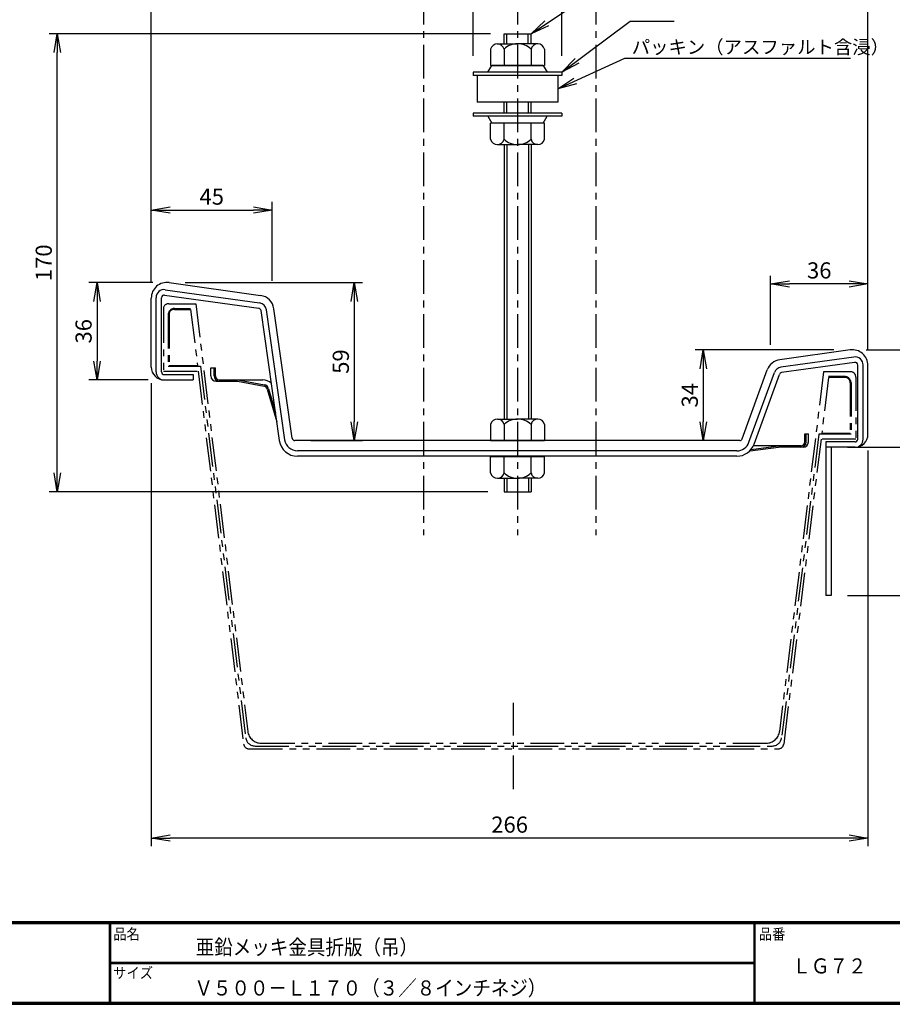
# Model space of a CAD drawing. Extents: x 10 to 808, y 14 to 565.
# Drawn here: x 185 to 509, y 14 to 379 of the extents above; entities that cross this region are included whole.
import ezdxf

# ---------------------------------------------------------------- set-up
doc = ezdxf.new("R2010")
doc.units = 0
doc.header["$LTSCALE"] = 2
for name, pattern in [('CENTER', [2, 1.25, -0.25, 0.25, -0.25]), ('PHANTOM', [2.5, 1.25, -0.25, 0.25, -0.25, 0.25, -0.25]), ('SLDSECTION0', [10.16, 6.35, -1.27, 1.27, -1.27])]:
    doc.linetypes.add(name, pattern=pattern)
doc.layers.get('0').update_dxf_attribs({"linetype": 'CONTINUOUS'})
doc.layers.get('DEFPOINTS').update_dxf_attribs({"linetype": 'CONTINUOUS'})
for name, color, linetype in [('CENTER L', 1, 'CENTER'), ('moji', 2, 'CONTINUOUS'), ('NOKITOI', 9, 'SLDSECTION0'), ('SEIHIN', 3, 'CONTINUOUS'), ('SUNPOU', 4, 'CONTINUOUS'), ('ZUWAKU', 7, 'CONTINUOUS')]:
    doc.layers.add(name, color=color, linetype=linetype)
doc.styles.get("Standard").update_dxf_attribs({"font": 'TXT', "bigfont": 'bigfont.shx'})
doc.styles.add('ｽﾀｲﾙ1', font='MS PGothic.ttf')
doc.dimstyles.get("Standard").update_dxf_attribs({"dimtxt": 0.18, "dimasz": 0.18, "dimexe": 0.18, "dimexo": 0.0625, "dimgap": 0.09, "dimtad": 0, "dimtih": 1, "dimtoh": 1, "dimdec": 4, "dimzin": 0, "dimdsep": 46, "dimtxsty": 'STANDARD', "dimcen": 0.09, "dimadec": 0, "dimazin": 0, "dimtfac": 1, "dimtdec": 4, "dimtofl": 0, "dimtmove": 0, "dimatfit": 3, "dimfxl": 1, "dimtolj": 1, "dimtzin": 0, "dimarcsym": 0})

# ---------------------------------------------------------------- blocks, each defined once
blk = doc.blocks.new('_OPEN')
at = {"color": 0, "linetype": 'ByBlock'}
for p, q in [((-1, 0.167), (0, 0)), ((0, 0), (-1, -0.167)), ((0, 0), (-1, 0))]:
    blk.add_line(p, q, dxfattribs=at)
blk = doc.blocks.new('*D2')
at = {"layer": 'DEFPOINTS', "color": 0}
for p in [(499.86, 411.35), (369.8, 390), (499.86, 250.95)]:
    blk.add_point(p, dxfattribs=at)
at = {"layer": 'SUNPOU', "color": 4, "lineweight": -2}
for p, q in [((369.8, 396), (369.8, 414.35)), ((499.86, 256.95), (499.86, 414.35)), ((376.8, 411.35), (492.86, 411.35))]:
    blk.add_line(p, q, dxfattribs=at)
at = {"layer": 'SUNPOU', "color": 4, "lineweight": -2, "xscale": 7, "yscale": 7, "zscale": 7, "rotation": 180}
blk.add_blockref('_OPEN', (369.8, 411.35), dxfattribs=at)
at = {"layer": 'SUNPOU', "color": 4, "lineweight": -2, "xscale": 7, "yscale": 7, "zscale": 7}
blk.add_blockref('_OPEN', (499.86, 411.35), dxfattribs=at)
at = {"layer": 'SUNPOU', "color": 4, "insert": (434.83, 416.35), "char_height": 6, "attachment_point": 5}
blk.add_mtext('\\A1;130', dxfattribs=at)
blk = doc.blocks.new('*D3')
at = {"layer": 'DEFPOINTS', "color": 0}
for p in [(233.86, 250.34), (499.86, 225.34), (233.86, 75.49)]:
    blk.add_point(p, dxfattribs=at)
at = {"layer": 'SUNPOU', "color": 4, "lineweight": -2}
for p, q in [((233.86, 244.34), (233.86, 72.49)), ((499.86, 219.34), (499.86, 72.49)), ((492.86, 75.49), (240.86, 75.49))]:
    blk.add_line(p, q, dxfattribs=at)
at = {"layer": 'SUNPOU', "color": 4, "lineweight": -2, "xscale": 7, "yscale": 7, "zscale": 7, "rotation": 180}
blk.add_blockref('_OPEN', (233.86, 75.49), dxfattribs=at)
at = {"layer": 'SUNPOU', "color": 4, "lineweight": -2, "xscale": 7, "yscale": 7, "zscale": 7}
blk.add_blockref('_OPEN', (499.86, 75.49), dxfattribs=at)
at = {"layer": 'SUNPOU', "color": 4, "insert": (366.86, 80.49), "char_height": 6, "attachment_point": 5}
blk.add_mtext('\\A1;266', dxfattribs=at)
blk = doc.blocks.new('*D4')
at = {"layer": 'DEFPOINTS', "color": 0}
for p in [(233.86, 411.35), (369.8, 390), (233.86, 275.95)]:
    blk.add_point(p, dxfattribs=at)
at = {"layer": 'SUNPOU', "color": 4, "lineweight": -2}
for p, q in [((233.86, 281.95), (233.86, 414.35)), ((369.8, 396), (369.8, 414.35)), ((362.8, 411.35), (240.86, 411.35))]:
    blk.add_line(p, q, dxfattribs=at)
at = {"layer": 'SUNPOU', "color": 4, "lineweight": -2, "xscale": 7, "yscale": 7, "zscale": 7, "rotation": 180}
blk.add_blockref('_OPEN', (233.86, 411.35), dxfattribs=at)
at = {"layer": 'SUNPOU', "color": 4, "lineweight": -2, "xscale": 7, "yscale": 7, "zscale": 7}
blk.add_blockref('_OPEN', (369.8, 411.35), dxfattribs=at)
at = {"layer": 'SUNPOU', "color": 4, "insert": (301.83, 416.35), "char_height": 6, "attachment_point": 5}
blk.add_mtext('\\A1;136', dxfattribs=at)
blk = doc.blocks.new('*D5')
at = {"layer": 'DEFPOINTS', "color": 0}
for p in [(278.77, 308.61), (233.86, 275.95), (278.77, 276.31)]:
    blk.add_point(p, dxfattribs=at)
at = {"layer": 'SUNPOU', "color": 4, "lineweight": -2}
for p, q in [((233.86, 281.95), (233.86, 311.61)), ((278.77, 282.31), (278.77, 311.61)), ((240.86, 308.61), (271.77, 308.61))]:
    blk.add_line(p, q, dxfattribs=at)
at = {"layer": 'SUNPOU', "color": 4, "lineweight": -2, "xscale": 7, "yscale": 7, "zscale": 7, "rotation": 180}
blk.add_blockref('_OPEN', (233.86, 308.61), dxfattribs=at)
at = {"layer": 'SUNPOU', "color": 4, "lineweight": -2, "xscale": 7, "yscale": 7, "zscale": 7}
blk.add_blockref('_OPEN', (278.77, 308.61), dxfattribs=at)
at = {"layer": 'SUNPOU', "color": 4, "insert": (256.31, 313.61), "char_height": 6, "attachment_point": 5}
blk.add_mtext('\\A1;45', dxfattribs=at)
blk = doc.blocks.new('*D6')
at = {"layer": 'DEFPOINTS', "color": 0}
for p in [(198.96, 374.04), (365.8, 374.04), (364.82, 204.04)]:
    blk.add_point(p, dxfattribs=at)
at = {"layer": 'SUNPOU', "color": 4, "lineweight": -2}
for p, q in [((359.8, 374.04), (195.96, 374.04)), ((198.96, 211.04), (198.96, 367.04)), ((358.82, 204.04), (195.96, 204.04))]:
    blk.add_line(p, q, dxfattribs=at)
at = {"layer": 'SUNPOU', "color": 4, "lineweight": -2, "xscale": 7, "yscale": 7, "zscale": 7}
for p, rotation in [((198.96, 374.04), 90), ((198.96, 204.04), 270)]:
    blk.add_blockref('_OPEN', p, dxfattribs=dict(at, rotation=rotation))
at = {"layer": 'SUNPOU', "color": 4, "insert": (193.96, 289.04), "char_height": 6, "attachment_point": 5, "rotation": 90}
blk.add_mtext('\\A1;170', dxfattribs=at)
blk = doc.blocks.new('*D7')
at = {"layer": 'DEFPOINTS', "color": 0}
for p in [(240.47, 281.69), (287.13, 223.04), (309.22, 223.04)]:
    blk.add_point(p, dxfattribs=at)
at = {"layer": 'SUNPOU', "color": 4, "lineweight": -2}
for p, q in [((246.47, 281.69), (312.22, 281.69)), ((309.22, 274.69), (309.22, 230.04)), ((293.13, 223.04), (312.22, 223.04))]:
    blk.add_line(p, q, dxfattribs=at)
at = {"layer": 'SUNPOU', "color": 4, "lineweight": -2, "xscale": 7, "yscale": 7, "zscale": 7}
for p, rotation in [((309.22, 281.69), 90), ((309.22, 223.04), 270)]:
    blk.add_blockref('_OPEN', p, dxfattribs=dict(at, rotation=rotation))
at = {"layer": 'SUNPOU', "color": 4, "insert": (304.22, 252.37), "char_height": 6, "attachment_point": 5, "rotation": 90}
blk.add_mtext('\\A1;59', dxfattribs=at)
blk = doc.blocks.new('*D8')
at = {"layer": 'DEFPOINTS', "color": 0}
for p in [(240.47, 281.69), (213.74, 245.54), (238.66, 245.54)]:
    blk.add_point(p, dxfattribs=at)
at = {"layer": 'SUNPOU', "color": 4, "lineweight": -2}
for p, q in [((234.47, 281.69), (210.74, 281.69)), ((213.74, 274.69), (213.74, 252.54)), ((232.66, 245.54), (210.74, 245.54))]:
    blk.add_line(p, q, dxfattribs=at)
at = {"layer": 'SUNPOU', "color": 4, "lineweight": -2, "xscale": 7, "yscale": 7, "zscale": 7}
for p, rotation in [((213.74, 281.69), 90), ((213.74, 245.54), 270)]:
    blk.add_blockref('_OPEN', p, dxfattribs=dict(at, rotation=rotation))
at = {"layer": 'SUNPOU', "color": 4, "insert": (208.74, 263.62), "char_height": 6, "attachment_point": 5, "rotation": 90}
blk.add_mtext('\\A1;36', dxfattribs=at)
blk = doc.blocks.new('*D10')
at = {"layer": 'DEFPOINTS', "color": 0}
for p in [(386.3, 426.62), (353.3, 359.82), (386.3, 359.82)]:
    blk.add_point(p, dxfattribs=at)
at = {"layer": 'SUNPOU', "color": 4, "lineweight": -2}
for p, q in [((353.3, 365.82), (353.3, 429.62)), ((386.3, 365.82), (386.3, 429.62)), ((360.3, 426.62), (379.3, 426.62))]:
    blk.add_line(p, q, dxfattribs=at)
at = {"layer": 'SUNPOU', "color": 4, "lineweight": -2, "xscale": 7, "yscale": 7, "zscale": 7, "rotation": 180}
blk.add_blockref('_OPEN', (353.3, 426.62), dxfattribs=at)
at = {"layer": 'SUNPOU', "color": 4, "lineweight": -2, "xscale": 7, "yscale": 7, "zscale": 7}
blk.add_blockref('_OPEN', (386.3, 426.62), dxfattribs=at)
at = {"layer": 'SUNPOU', "color": 4, "insert": (369.8, 431.62), "char_height": 6, "attachment_point": 5}
blk.add_mtext('\\A1;33', dxfattribs=at)
blk = doc.blocks.new('*D11')
at = {"layer": 'DEFPOINTS', "color": 0}
for p in [(486.26, 220.54), (524.7, 220.54), (486.26, 165.54)]:
    blk.add_point(p, dxfattribs=at)
at = {"layer": 'SUNPOU', "color": 4, "lineweight": -2}
for p, q in [((492.26, 220.54), (527.7, 220.54)), ((524.7, 172.54), (524.7, 213.54)), ((492.26, 165.54), (527.7, 165.54))]:
    blk.add_line(p, q, dxfattribs=at)
at = {"layer": 'SUNPOU', "color": 4, "lineweight": -2, "xscale": 7, "yscale": 7, "zscale": 7}
for p, rotation in [((524.7, 220.54), 90), ((524.7, 165.54), 270)]:
    blk.add_blockref('_OPEN', p, dxfattribs=dict(at, rotation=rotation))
at = {"layer": 'SUNPOU', "color": 4, "insert": (519.7, 193.04), "char_height": 6, "attachment_point": 5, "rotation": 90}
blk.add_mtext('\\A1;55', dxfattribs=at)
blk = doc.blocks.new('*D12')
at = {"layer": 'DEFPOINTS', "color": 0}
for p in [(463.7, 281.21), (463.7, 252.54), (499.86, 250.95)]:
    blk.add_point(p, dxfattribs=at)
at = {"layer": 'SUNPOU', "color": 4, "lineweight": -2}
for p, q in [((463.7, 258.54), (463.7, 284.21)), ((499.86, 256.95), (499.86, 284.21)), ((492.86, 281.21), (470.7, 281.21))]:
    blk.add_line(p, q, dxfattribs=at)
at = {"layer": 'SUNPOU', "color": 4, "lineweight": -2, "xscale": 7, "yscale": 7, "zscale": 7, "rotation": 180}
blk.add_blockref('_OPEN', (463.7, 281.21), dxfattribs=at)
at = {"layer": 'SUNPOU', "color": 4, "lineweight": -2, "xscale": 7, "yscale": 7, "zscale": 7}
blk.add_blockref('_OPEN', (499.86, 281.21), dxfattribs=at)
at = {"layer": 'SUNPOU', "color": 4, "insert": (481.78, 286.21), "char_height": 6, "attachment_point": 5}
blk.add_mtext('\\A1;36', dxfattribs=at)
blk = doc.blocks.new('*D13')
at = {"layer": 'DEFPOINTS', "color": 0}
for p in [(493.25, 256.69), (438.73, 223.04), (452.26, 223.04)]:
    blk.add_point(p, dxfattribs=at)
at = {"layer": 'SUNPOU', "color": 4, "lineweight": -2}
for p, q in [((487.25, 256.69), (435.73, 256.69)), ((438.73, 249.69), (438.73, 230.04)), ((446.26, 223.04), (435.73, 223.04))]:
    blk.add_line(p, q, dxfattribs=at)
at = {"layer": 'SUNPOU', "color": 4, "lineweight": -2, "xscale": 7, "yscale": 7, "zscale": 7}
for p, rotation in [((438.73, 256.69), 90), ((438.73, 223.04), 270)]:
    blk.add_blockref('_OPEN', p, dxfattribs=dict(at, rotation=rotation))
at = {"layer": 'SUNPOU', "color": 4, "insert": (433.73, 239.87), "char_height": 6, "attachment_point": 5, "rotation": 90}
blk.add_mtext('\\A1;34', dxfattribs=at)
blk = doc.blocks.new('*D14')
at = {"layer": 'DEFPOINTS', "color": 0}
for p in [(493.25, 256.69), (495.06, 220.54), (524.7, 220.54)]:
    blk.add_point(p, dxfattribs=at)
at = {"layer": 'SUNPOU', "color": 4, "lineweight": -2}
for p, q in [((499.25, 256.69), (527.7, 256.69)), ((524.7, 249.69), (524.7, 227.54)), ((501.06, 220.54), (527.7, 220.54))]:
    blk.add_line(p, q, dxfattribs=at)
at = {"layer": 'SUNPOU', "color": 4, "lineweight": -2, "xscale": 7, "yscale": 7, "zscale": 7}
for p, rotation in [((524.7, 256.69), 90), ((524.7, 220.54), 270)]:
    blk.add_blockref('_OPEN', p, dxfattribs=dict(at, rotation=rotation))
at = {"layer": 'SUNPOU', "color": 4, "insert": (519.7, 238.62), "char_height": 6, "attachment_point": 5, "rotation": 90}
blk.add_mtext('\\A1;36', dxfattribs=at)

msp = doc.modelspace()

# ---------------------------------------------------------------- linework, layer by layer
at = {"layer": 'CENTER L', "ltscale": 5}
for p, q in [((334.86, 390), (334.86, 187.89)), ((369.8, 390), (369.8, 187.89)), ((398.86, 390), (398.86, 187.89)), ((368.36, 93.61), (368.36, 125.71))]:
    msp.add_line(p, q, dxfattribs=at)
at = {"layer": 'NOKITOI', "linetype": 'PHANTOM', "ltscale": 5}
for p, q in [((238.35, 271.86), (238.35, 248.86)), ((240.35, 273.86), (250.35, 273.86)), ((242.45, 272.06), (248.49, 272.06)), ((242.45, 271.76), (248.49, 271.76)), ((248.49, 271.76), (251.02, 250.96)), ((250.35, 273.86), (269.69, 115.1)), ((240.15, 269.76), (240.15, 250.66)), ((240.45, 269.76), (240.45, 250.96)), ((238.35, 248.86), (251.28, 248.86)), ((240.15, 250.66), (252.12, 250.66)), ((240.45, 250.96), (251.02, 250.96)), ((251.28, 248.86), (268.15, 110.36)), ((252.12, 250.66), (268.92, 112.73)), ((483.38, 248.61), (467.04, 115.1)), ((493.38, 248.61), (483.38, 248.61)), ((485.24, 246.51), (482.69, 225.71)), ((491.28, 246.81), (485.24, 246.81)), ((491.28, 246.51), (485.24, 246.51)), ((495.38, 246.61), (495.38, 223.61)), ((493.28, 244.51), (493.28, 225.71)), ((493.58, 244.51), (493.58, 225.41)), ((481.6, 225.41), (467.81, 112.73)), ((482.43, 223.61), (469.12, 114.84)), ((493.58, 225.41), (481.6, 225.41)), ((495.38, 223.61), (482.43, 223.61)), ((493.28, 225.71), (482.69, 225.71)), ((469.12, 114.84), (468.58, 110.36)), ((272.39, 109.66), (464.33, 109.66)), ((274.65, 110.71), (462.08, 110.71)), ((270.13, 108.61), (466.59, 108.61))]:
    msp.add_line(p, q, dxfattribs=at)
for centre, radius, start, end in [((240.35, 271.86), 2, 90, 180), ((242.45, 269.76), 2.3, 90, 180), ((242.45, 269.76), 2, 90, 180), ((493.38, 246.61), 2, 0, 90), ((491.28, 244.51), 2.3, 0, 90), ((491.28, 244.51), 2, 0, 90), ((274.65, 115.71), 5, 186.945, 270), ((462.08, 115.71), 5, 270, 353.0233), ((270.13, 110.61), 2, 186.945, 270), ((272.39, 113.16), 3.5, 186.945, 270), ((464.33, 113.16), 3.5, 270, 353.0233), ((466.59, 110.61), 2, 270, 352.9529)]:
    msp.add_arc(centre, radius, start, end, dxfattribs=at)
at = {"layer": 'SEIHIN'}
for p, q in [((364.8, 374.04), (374.8, 374.04)), ((364.8, 370.32), (364.8, 374.04)), ((374.8, 370.32), (374.8, 374.04)), ((362.3, 370.32), (369.8, 370.32)), ((377.3, 370.32), (369.8, 370.32)), ((359.8, 368.32), (359.8, 362.32)), ((364.8, 368.32), (364.8, 362.32)), ((374.8, 368.32), (374.8, 362.32)), ((379.8, 368.32), (379.8, 362.32)), ((358.8, 359.82), (360.3, 362.32)), ((359.8, 362.32), (379.8, 362.32)), ((379.3, 362.32), (360.3, 362.32)), ((379.3, 362.32), (380.8, 359.82)), ((386.3, 359.82), (353.3, 359.82)), ((353.3, 359.82), (353.3, 358.62)), ((386.3, 358.62), (353.3, 358.62)), ((354.8, 358.62), (354.8, 348.62)), ((384.8, 358.62), (354.8, 358.62)), ((384.8, 358.62), (384.8, 348.62)), ((386.3, 359.82), (386.3, 358.62)), ((384.8, 348.62), (354.8, 348.62)), ((364.82, 344.62), (364.82, 348.62)), ((374.82, 344.62), (374.82, 348.62)), ((386.3, 344.62), (353.3, 344.62)), ((353.3, 344.62), (353.3, 343.42)), ((386.3, 344.62), (386.3, 343.42)), ((386.3, 343.42), (353.3, 343.42)), ((358.8, 343.42), (360.3, 340.92)), ((379.8, 340.92), (359.8, 340.92)), ((359.8, 334.92), (359.8, 340.92)), ((364.8, 334.92), (364.8, 340.92)), ((374.8, 334.92), (374.8, 340.92)), ((379.3, 340.92), (380.8, 343.42)), ((379.8, 334.92), (379.8, 340.92)), ((362.3, 332.92), (369.8, 332.92)), ((364.82, 332.92), (364.82, 231.04)), ((377.3, 332.92), (369.8, 332.92)), ((374.82, 332.92), (374.82, 231.04)), ((240.47, 281.69), (274.44, 276.92)), ((239.08, 279.06), (274.05, 274.14)), ((233.86, 250.34), (233.86, 275.95)), ((235.66, 248.54), (235.66, 276.09)), ((237.66, 248.54), (237.66, 276.09)), ((238.8, 277.08), (273.77, 272.16)), ((281.4, 223.09), (274.62, 271.31)), ((283.38, 223.37), (276.6, 271.59)), ((286.13, 223.9), (279.38, 271.98)), ((493.25, 256.69), (467.15, 253.02)), ((494.64, 254.06), (467.54, 250.25)), ((255.96, 250.04), (257.67, 250.04)), ((255.96, 247.04), (255.96, 250.04)), ((257.17, 247.04), (257.17, 250.04)), ((257.67, 247.04), (257.67, 250.04)), ((453.2, 223.7), (462.5, 249.26)), ((494.92, 252.08), (467.81, 248.27)), ((496.06, 223.54), (496.06, 251.09)), ((498.06, 223.54), (498.06, 251.09)), ((499.86, 225.34), (499.86, 250.95)), ((238.66, 247.54), (249.46, 247.54)), ((238.66, 245.54), (249.46, 245.54)), ((242.66, 247.54), (242.66, 247.54)), ((249.46, 247.54), (249.46, 245.54)), ((257.96, 245.04), (265.92, 245.04)), ((258.9, 245.56), (259.04, 245.54)), ((259.04, 245.54), (259.17, 245.54)), ((259.17, 245.54), (275.22, 245.54)), ((265.92, 245.04), (275.76, 243.23)), ((265.96, 245.54), (275.85, 243.73)), ((455.7, 222.4), (465.13, 248.31)), ((457.58, 221.71), (467.01, 247.62)), ((276.93, 242.17), (280.44, 229.96)), ((277.41, 242.31), (279.94, 233.51)), ((362.32, 231.04), (369.82, 231.04)), ((377.32, 231.04), (369.82, 231.04)), ((359.82, 229.04), (359.82, 223.04)), ((364.82, 229.04), (364.82, 223.04)), ((374.82, 229.04), (374.82, 223.04)), ((379.82, 229.04), (379.82, 223.04)), ((452.26, 223.04), (287.13, 223.04)), ((359.82, 223.04), (379.82, 223.04)), ((359.82, 223.04), (379.82, 223.04)), ((476.4, 222.54), (476.4, 225.54)), ((476.4, 225.54), (477.76, 225.54)), ((476.9, 222.54), (476.9, 225.54)), ((477.76, 222.54), (477.76, 225.54)), ((456.08, 219.25), (466.6, 220.54)), ((456.45, 219.72), (466.6, 221.04)), ((474.9, 221.04), (457.3, 221.04)), ((475.76, 220.54), (466.6, 220.54)), ((484.26, 222.54), (484.26, 165.54)), ((495.06, 222.54), (484.26, 222.54)), ((495.06, 220.54), (484.26, 220.54)), ((486.26, 220.54), (486.26, 165.54)), ((451.19, 219.24), (288.13, 219.24)), ((451.19, 217.24), (288.13, 217.24)), ((379.82, 217.04), (359.82, 217.04)), ((359.82, 211.04), (359.82, 217.04)), ((364.82, 211.04), (364.82, 217.04)), ((374.82, 211.04), (374.82, 217.04)), ((379.82, 211.04), (379.82, 217.04)), ((362.32, 209.04), (369.82, 209.04)), ((364.82, 209.04), (364.82, 204.04)), ((377.32, 209.04), (369.82, 209.04)), ((374.82, 209.04), (374.82, 204.04)), ((364.82, 204.04), (374.82, 204.04)), ((486.26, 165.54), (484.26, 165.54))]:
    msp.add_line(p, q, dxfattribs=at)
at = {"layer": 'SEIHIN', "color": 2}
for p, q in [((365.8, 370.32), (365.8, 374.04)), ((373.8, 370.32), (373.8, 374.04)), ((365.82, 344.62), (365.82, 348.62)), ((373.82, 344.62), (373.82, 348.62)), ((365.82, 332.92), (365.82, 231.04)), ((373.82, 332.92), (373.82, 231.04)), ((365.82, 209.04), (365.82, 204.04)), ((373.82, 209.04), (373.82, 204.04))]:
    msp.add_line(p, q, dxfattribs=at)
at = {"layer": 'SEIHIN'}
for centre, radius, start, end in [((362.3, 367.76), 2.56, 12.6797, 167.3204), ((369.8, 363.07), 7.25, 89.9999, 133.6049), ((369.8, 363.07), 7.25, 46.395, 90.0002), ((377.3, 367.76), 2.56, 12.6797, 167.3226), ((362.3, 335.48), 2.56, 192.6797, 347.3226), ((369.8, 340.17), 7.25, 226.3951, 270.0001), ((369.8, 340.17), 7.25, 269.9991, 313.6037), ((377.3, 335.48), 2.56, 192.6796, 347.3181), ((239.66, 275.95), 5.8, 82, 180), ((238.66, 276.09), 3, 82, 180), ((238.66, 276.09), 1, 82, 180), ((273.63, 271.17), 3, 8, 82), ((273.63, 271.17), 5.8, 8, 82), ((273.63, 271.17), 1, 8, 82), ((494.06, 250.95), 5.8, 360, 98), ((467.95, 247.28), 5.8, 98, 160), ((495.06, 251.09), 3, 360, 98), ((238.66, 250.34), 4.8, 180, 270), ((238.66, 248.54), 3, 180, 270), ((238.66, 248.54), 1, 180, 270), ((467.95, 247.28), 3, 98, 160), ((495.06, 251.09), 1, 360, 98), ((257.96, 247.04), 2, 180, 270), ((259.17, 247.04), 2, 180, 261.582), ((259.17, 247.04), 1.5, 180, 259.6902), ((275.22, 240.54), 5, 50.3929, 90), ((467.95, 247.28), 1, 98, 160), ((275.49, 241.76), 1.5, 16.0154, 79.6075), ((275.49, 241.76), 2, 16.0154, 79.6113), ((362.32, 228.48), 2.56, 12.6771, 167.3205), ((369.82, 223.79), 7.25, 89.9998, 133.605), ((369.82, 223.79), 7.25, 46.3951, 90.0001), ((377.32, 228.48), 2.56, 12.6797, 167.3226), ((288.13, 224.04), 6.8, 188, 270), ((288.13, 224.04), 4.8, 188, 270), ((287.13, 224.04), 1, 188, 270), ((452.26, 224.04), 1, 270, 340), ((495.06, 225.34), 4.8, 270, 0), ((495.06, 223.54), 1, 270, 0), ((495.06, 223.54), 3, 270, 0), ((451.19, 224.04), 4.8, 270, 340), ((451.19, 224.04), 6.8, 270, 340), ((474.9, 222.54), 2, 270, 360), ((474.9, 222.54), 1.5, 270, 360), ((475.76, 222.54), 2, 270, 360), ((362.32, 211.6), 2.56, 192.6797, 347.3226), ((369.82, 216.29), 7.25, 226.395, 270.0002), ((369.82, 216.29), 7.25, 269.9998, 313.605), ((377.32, 211.6), 2.56, 192.6796, 347.3181)]:
    msp.add_arc(centre, radius, start, end, dxfattribs=at)
at = {"layer": 'ZUWAKU'}
for p, q in [((10.05, 44.58), (807.45, 44.58)), ((10.05, 44.38), (807.45, 44.38)), ((10.05, 44.18), (807.45, 44.18)), ((10.05, 43.98), (807.45, 43.98)), ((10.05, 43.78), (807.45, 43.78)), ((218.3, 43.78), (218.3, 14.58)), ((218.5, 43.78), (218.5, 14.58)), ((218.7, 43.78), (218.7, 14.58)), ((457.47, 43.78), (457.47, 14.58)), ((457.67, 43.78), (457.67, 14.58)), ((457.87, 43.78), (457.87, 14.58)), ((218.7, 29.38), (457.47, 29.38)), ((218.7, 29.18), (457.47, 29.18)), ((218.7, 28.98), (457.47, 28.98))]:
    msp.add_line(p, q, dxfattribs=at)
for points in [[(10.05, 565.38), (10.05, 13.78), (807.65, 13.78), (807.65, 565.38)], [(10.25, 565.18), (10.25, 13.98), (807.45, 13.98), (807.45, 565.18)], [(10.45, 564.98), (10.45, 14.18), (807.25, 14.18), (807.25, 564.98)], [(10.65, 564.78), (10.65, 14.38), (807.05, 14.38), (807.05, 564.78)], [(10.85, 564.58), (10.85, 14.58), (806.85, 14.58), (806.85, 564.58)]]:
    msp.add_lwpolyline(points, close=True, dxfattribs=at)

# ---------------------------------------------------------------- texts
at = {"layer": 'moji', "style": 'ｽﾀｲﾙ1', "width": 0.9}
for s, p in [('亜鉛メッキ金具折版（吊）', (250.36, 32.2)), ('ＬＧ７２', (471.82, 25.23)), ('Ｖ５００－Ｌ１７０（３／８インチネジ）', (249.87, 17.04))]:
    msp.add_text(s, height=5.6, dxfattribs=at).set_placement(p)
at = {"layer": 'SUNPOU'}
msp.add_text('パッキン（アスファルト含浸）', height=5, dxfattribs=at).set_placement((412.18, 366.62))
at = {"layer": 'ZUWAKU', "style": 'ｽﾀｲﾙ1', "width": 0.9}
for s, p in [('品名', (219.77, 37.84)), ('品番', (459.35, 37.84)), ('サイズ', (219.77, 23.44))]:
    msp.add_text(s, height=4, dxfattribs=at).set_placement(p)

# ---------------------------------------------------------------- dimensions: what is measured, and where the dimension line sits
at = {"layer": 'SUNPOU'}
for base, p1, p2, override, picture, middle in [((386.3, 426.62), (353.3, 359.82), (386.3, 359.82), {"dimtxt": 6, "dimasz": 7, "dimexe": 3, "dimexo": 6, "dimgap": 2, "dimtad": 3, "dimtih": 0, "dimtoh": 0, "dimdec": 0, "dimblk1": 'OPEN', "dimblk2": 'OPEN', "dimsah": 1, "dimcen": 150, "dimclrd": 4, "dimclre": 4, "dimclrt": 4, "dimtdec": 2, "dimtofl": 1}, '*D10', (369.8, 431.62)), ((233.86, 411.35), (369.8, 390), (233.86, 275.95), {"dimtxt": 6, "dimasz": 7, "dimexe": 3, "dimexo": 6, "dimgap": 2, "dimtad": 3, "dimtih": 0, "dimtoh": 0, "dimdec": 0, "dimblk1": 'OPEN', "dimblk2": 'OPEN', "dimsah": 1, "dimcen": 150, "dimclrd": 4, "dimclre": 4, "dimclrt": 4, "dimtdec": 2, "dimtofl": 1, "dimldrblk": 'OPEN'}, '*D4', (301.83, 416.35)), ((499.86, 411.35), (369.8, 390), (499.86, 250.95), {"dimtxt": 6, "dimasz": 7, "dimexe": 3, "dimexo": 6, "dimgap": 2, "dimtad": 3, "dimtih": 0, "dimtoh": 0, "dimdec": 0, "dimblk1": 'OPEN', "dimblk2": 'OPEN', "dimsah": 1, "dimcen": 150, "dimclrd": 4, "dimclre": 4, "dimclrt": 4, "dimtdec": 2, "dimtofl": 1, "dimldrblk": 'OPEN'}, '*D2', (434.83, 416.35)), ((278.77, 308.61), (233.86, 275.95), (278.77, 276.31), {"dimtxt": 6, "dimasz": 7, "dimexe": 3, "dimexo": 6, "dimgap": 2, "dimtad": 3, "dimtih": 0, "dimtoh": 0, "dimdec": 0, "dimblk1": 'OPEN', "dimblk2": 'OPEN', "dimsah": 1, "dimcen": 150, "dimclrd": 4, "dimclre": 4, "dimclrt": 4, "dimtdec": 2, "dimtofl": 1, "dimldrblk": 'OPEN'}, '*D5', (256.31, 313.61)), ((463.7, 281.21), (499.86, 250.95), (463.7, 252.54), {"dimtxt": 6, "dimasz": 7, "dimexe": 3, "dimexo": 6, "dimgap": 2, "dimtad": 3, "dimtih": 0, "dimtoh": 0, "dimdec": 0, "dimblk1": 'OPEN', "dimblk2": 'OPEN', "dimsah": 1, "dimcen": 150, "dimclrd": 4, "dimclre": 4, "dimclrt": 4, "dimtdec": 2, "dimtofl": 1, "dimldrblk": 'OPEN'}, '*D12', (481.78, 286.21)), ((233.86, 75.49), (499.86, 225.34), (233.86, 250.34), {"dimtxt": 6, "dimasz": 7, "dimexe": 3, "dimexo": 6, "dimgap": 2, "dimtad": 3, "dimtih": 0, "dimtoh": 0, "dimdec": 0, "dimblk1": 'OPEN', "dimblk2": 'OPEN', "dimsah": 1, "dimcen": 150, "dimclrd": 4, "dimclre": 4, "dimclrt": 4, "dimtdec": 2, "dimtofl": 1}, '*D3', (366.86, 80.49))]:
    dim = msp.add_linear_dim(base=base, p1=p1, p2=p2, dimstyle='STANDARD', override=override, dxfattribs=at)
    dim.commit()
    dim.dimension.update_dxf_attribs({"geometry": picture, "text_midpoint": middle})
for base, p1, p2, override, picture, middle in [((198.96, 374.04), (364.82, 204.04), (365.8, 374.04), {"dimtxt": 6, "dimasz": 7, "dimexe": 3, "dimexo": 6, "dimgap": 2, "dimtad": 3, "dimtih": 0, "dimtoh": 0, "dimdec": 0, "dimblk1": 'OPEN', "dimblk2": 'OPEN', "dimsah": 1, "dimcen": 150, "dimclrd": 4, "dimclre": 4, "dimclrt": 4, "dimtdec": 2, "dimtofl": 1}, '*D6', (193.96, 289.04)), ((213.74, 245.54), (240.47, 281.69), (238.66, 245.54), {"dimtxt": 6, "dimasz": 7, "dimexe": 3, "dimexo": 6, "dimgap": 2, "dimtad": 3, "dimtih": 0, "dimtoh": 0, "dimdec": 0, "dimblk1": 'OPEN', "dimblk2": 'OPEN', "dimsah": 1, "dimcen": 150, "dimclrd": 4, "dimclre": 4, "dimclrt": 4, "dimtdec": 2, "dimtofl": 1, "dimldrblk": 'OPEN'}, '*D8', (208.74, 263.62)), ((309.22, 223.04), (240.47, 281.69), (287.13, 223.04), {"dimtxt": 6, "dimasz": 7, "dimexe": 3, "dimexo": 6, "dimgap": 2, "dimtad": 3, "dimtih": 0, "dimtoh": 0, "dimdec": 0, "dimblk1": 'OPEN', "dimblk2": 'OPEN', "dimsah": 1, "dimcen": 150, "dimclrd": 4, "dimclre": 4, "dimclrt": 4, "dimtdec": 2, "dimtofl": 1}, '*D7', (304.22, 252.37)), ((438.73, 223.04), (493.25, 256.69), (452.26, 223.04), {"dimtxt": 6, "dimasz": 7, "dimexe": 3, "dimexo": 6, "dimgap": 2, "dimtad": 3, "dimtih": 0, "dimtoh": 0, "dimdec": 0, "dimblk1": 'OPEN', "dimblk2": 'OPEN', "dimsah": 1, "dimcen": 150, "dimclrd": 4, "dimclre": 4, "dimclrt": 4, "dimtdec": 2, "dimtofl": 1}, '*D13', (433.73, 239.87)), ((524.7, 220.54), (493.25, 256.69), (495.06, 220.54), {"dimtxt": 6, "dimasz": 7, "dimexe": 3, "dimexo": 6, "dimgap": 2, "dimtad": 3, "dimtih": 0, "dimtoh": 0, "dimdec": 0, "dimblk1": 'OPEN', "dimblk2": 'OPEN', "dimsah": 1, "dimcen": 150, "dimclrd": 4, "dimclre": 4, "dimclrt": 4, "dimtdec": 2, "dimtofl": 1, "dimldrblk": 'OPEN'}, '*D14', (519.7, 238.62)), ((524.7, 220.54), (486.26, 165.54), (486.26, 220.54), {"dimtxt": 6, "dimasz": 7, "dimexe": 3, "dimexo": 6, "dimgap": 2, "dimtad": 3, "dimtih": 0, "dimtoh": 0, "dimdec": 0, "dimblk1": 'OPEN', "dimblk2": 'OPEN', "dimsah": 1, "dimcen": 150, "dimclrd": 4, "dimclre": 4, "dimclrt": 4, "dimtdec": 2, "dimtofl": 1}, '*D11', (519.7, 193.04))]:
    dim = msp.add_linear_dim(base=base, p1=p1, p2=p2, angle=90, dimstyle='STANDARD', override=override, dxfattribs=at)
    dim.commit()
    dim.dimension.update_dxf_attribs({"geometry": picture, "text_midpoint": middle})

# ---------------------------------------------------------------- leaders
for points in [[(374.8, 374.04), (399.21, 390.41), (449.29, 390.41)], [(386.3, 359.82), (411.61, 378.7), (427.99, 378.7)], [(384.8, 353.62), (409.66, 364.95), (493.33, 364.95)]]:
    msp.add_leader(points, dimstyle='STANDARD', override={"dimtxt": 6, "dimasz": 7, "dimexe": 3, "dimexo": 6, "dimgap": 2, "dimtad": 3, "dimtih": 0, "dimtoh": 0, "dimdec": 0, "dimcen": 150, "dimclrd": 4, "dimclre": 4, "dimclrt": 4, "dimtdec": 2, "dimtofl": 1, "dimldrblk": 'OPEN'}, dxfattribs=at)

doc.saveas('drawing.dxf')
